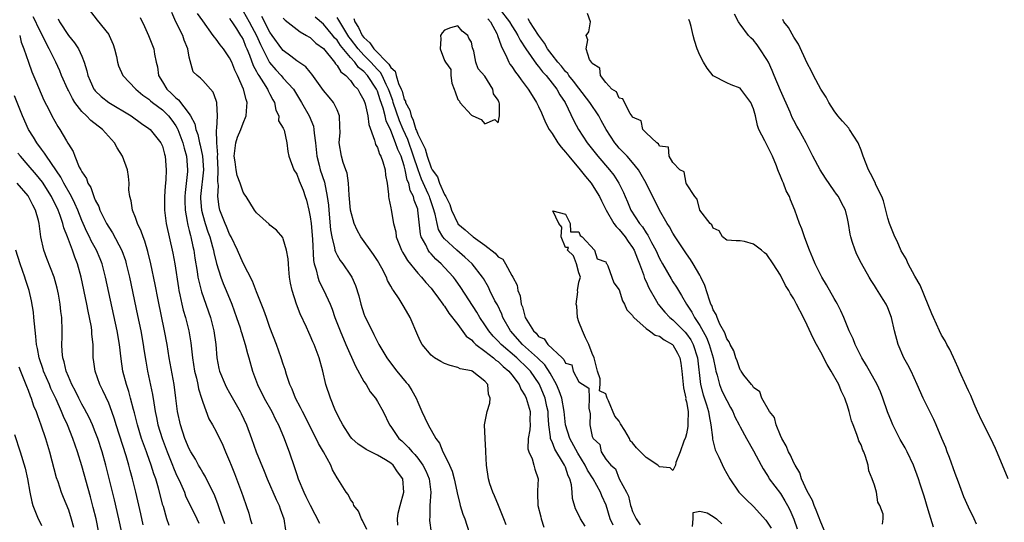
# Model space of a CAD drawing. Units: inches. Extents: x 2613000 to 2616000, y 1503000 to 1506000.
# Drawn here: x 2613292 to 2613438, y 1503509 to 1503583 of the extents above; entities that cross this region are included whole.
import ezdxf

# ---------------------------------------------------------------- set-up
doc = ezdxf.new("R2010")
doc.units = ezdxf.units.IN
doc.header["$MEASUREMENT"] = 0
doc.layers.add('LD26131503_2ft', color=205, linetype='Continuous')

msp = doc.modelspace()

# ---------------------------------------------------------------- linework, layer by layer
at = {"layer": 'LD26131503_2ft'}
for points, elevation in [([(2613301.94, 1503585), (2613303.28, 1503583.28), (2613305, 1503581.12), (2613305.08, 1503581), (2613305.66, 1503579.66), (2613305.88, 1503579), (2613306.15, 1503577.85), (2613306.33, 1503577), (2613306.48, 1503576.48), (2613307.13, 1503575), (2613309.05, 1503573), (2613310.1, 1503572.1), (2613311, 1503571.48), (2613311.24, 1503571.24), (2613311.54, 1503571), (2613313, 1503569.89), (2613313.9, 1503569), (2613314.38, 1503568.38), (2613315, 1503567.51), (2613315.2, 1503567.2), (2613315.28, 1503567), (2613316.04, 1503565), (2613316.22, 1503564.22), (2613316.58, 1503563), (2613316.74, 1503561), (2613316.72, 1503560.72), (2613316.4, 1503557.6), (2613316.36, 1503557), (2613316.35, 1503556.35), (2613316.38, 1503555), (2613316.69, 1503553.31), (2613316.72, 1503553), (2613316.76, 1503552.76), (2613317, 1503551.95), (2613317.18, 1503551.18), (2613317.25, 1503551), (2613317.55, 1503549.55), (2613317.68, 1503549), (2613317.84, 1503547.84), (2613318.18, 1503545.82), (2613318.29, 1503545), (2613318.4, 1503544.4), (2613318.81, 1503542.81), (2613320.14, 1503539), (2613320.66, 1503537), (2613320.93, 1503535), (2613321.1, 1503533), (2613321.42, 1503531.42), (2613321.52, 1503531), (2613322.34, 1503529), (2613322.56, 1503528.56), (2613323, 1503527.76), (2613324.55, 1503525), (2613324.71, 1503524.71), (2613325.51, 1503523), (2613326.26, 1503521), (2613326.98, 1503519), (2613328.14, 1503516.14), (2613328.59, 1503515), (2613329.91, 1503511.91), (2613330.36, 1503511), (2613330.51, 1503510.51), (2613331.07, 1503509), (2613331.32, 1503507.32)], 7906), ([(2613325, 1503584.62), (2613325.93, 1503583), (2613326.29, 1503582.29), (2613327, 1503581), (2613327.62, 1503579.62), (2613328.95, 1503576.95), (2613329.87, 1503575.87), (2613330.69, 1503575), (2613331, 1503574.64), (2613332.49, 1503573), (2613333.72, 1503571), (2613334.83, 1503569), (2613335.48, 1503567.47), (2613335.56, 1503567), (2613335.57, 1503566.43), (2613335.77, 1503565), (2613335.98, 1503563), (2613336.35, 1503561.65), (2613336.5, 1503561), (2613337.13, 1503559.13), (2613337.55, 1503557), (2613337.71, 1503555.71), (2613337.76, 1503555), (2613338.04, 1503552.04), (2613338.21, 1503551), (2613338.64, 1503549.36), (2613338.69, 1503549), (2613338.75, 1503548.75), (2613339, 1503548.27), (2613339.47, 1503547.47), (2613339.85, 1503547), (2613341, 1503545.32), (2613341.2, 1503545), (2613341.75, 1503543.75), (2613342.22, 1503542.22), (2613342.53, 1503541), (2613343, 1503539.55), (2613343.15, 1503539.15), (2613344.21, 1503537), (2613344.49, 1503536.49), (2613345, 1503535.39), (2613345.21, 1503535), (2613346.39, 1503533), (2613346.64, 1503532.64), (2613347.91, 1503531), (2613349.31, 1503529.31), (2613349.56, 1503529), (2613350.14, 1503528.14), (2613350.76, 1503527), (2613351, 1503526.41), (2613351.64, 1503525), (2613352.08, 1503524.08), (2613352.54, 1503523), (2613353.68, 1503521), (2613354.27, 1503520.27), (2613354.76, 1503519), (2613355, 1503518.53), (2613355.74, 1503517), (2613356.13, 1503516.13), (2613356.44, 1503515), (2613356.85, 1503513.15), (2613356.88, 1503512.88), (2613357.26, 1503511.26), (2613357.35, 1503511), (2613357.74, 1503509.74), (2613358.03, 1503509), (2613358.69, 1503507)], 7896), ([(2613363.14, 1503585), (2613364.67, 1503583), (2613365, 1503582.43), (2613365.56, 1503581.56), (2613365.93, 1503581), (2613366.27, 1503580.27), (2613367.09, 1503579), (2613368.69, 1503576.69), (2613369, 1503576.36), (2613369.57, 1503575.57), (2613370.11, 1503575), (2613371, 1503573.9), (2613371.7, 1503573), (2613372.15, 1503572.15), (2613372.95, 1503571), (2613374.25, 1503568.25), (2613374.92, 1503567), (2613376.21, 1503565), (2613377.81, 1503563), (2613379.56, 1503561), (2613380.19, 1503560.19), (2613380.96, 1503559), (2613381.63, 1503557.63), (2613381.88, 1503557), (2613382.23, 1503556.23), (2613382.73, 1503555), (2613384.02, 1503553), (2613384.47, 1503552.47), (2613385, 1503551.6), (2613385.26, 1503551.26), (2613385.82, 1503550.18), (2613386.47, 1503549), (2613387, 1503547.79), (2613387.43, 1503547), (2613388.74, 1503544.74), (2613389, 1503544.3), (2613389.52, 1503543.52), (2613389.82, 1503543), (2613390.29, 1503542.29), (2613391, 1503541), (2613391.81, 1503539.81), (2613392.19, 1503539), (2613393, 1503537.79), (2613394.01, 1503536.01), (2613394.4, 1503535), (2613394.98, 1503533), (2613395.32, 1503531.32), (2613395.4, 1503531), (2613395.59, 1503530.41), (2613395.94, 1503529), (2613396.24, 1503528.24), (2613396.84, 1503527), (2613397, 1503526.64), (2613397.59, 1503525.59), (2613397.93, 1503525), (2613398.23, 1503524.23), (2613398.87, 1503523), (2613399, 1503522.72), (2613399.96, 1503521), (2613401, 1503519.17), (2613402.14, 1503517), (2613402.45, 1503516.45), (2613403, 1503515.6), (2613403.21, 1503515.21), (2613403.35, 1503515), (2613405, 1503512.78), (2613405.68, 1503511.68), (2613406.06, 1503511), (2613406.38, 1503510.38), (2613406.99, 1503508.99), (2613407.51, 1503507.51)], 7882), ([(2613322.3, 1503508.3), (2613321.51, 1503510.49), (2613321.27, 1503511.27), (2613320.71, 1503512.71), (2613320.08, 1503513.92), (2613319.36, 1503515.36), (2613319, 1503515.93), (2613318.62, 1503516.62), (2613318.39, 1503517), (2613317.91, 1503517.91), (2613317.24, 1503519), (2613317, 1503519.44), (2613316.35, 1503521), (2613315.67, 1503523), (2613315.24, 1503525), (2613315.01, 1503526.99), (2613314.75, 1503529), (2613314.02, 1503533), (2613313.69, 1503535), (2613313.31, 1503537), (2613312.35, 1503541.65), (2613311.92, 1503543.92), (2613311.28, 1503547), (2613310.84, 1503548.84), (2613310.37, 1503550.37), (2613310.12, 1503551), (2613309.84, 1503551.84), (2613309.3, 1503553), (2613309, 1503553.87), (2613308.55, 1503555), (2613308.35, 1503556.35), (2613308.14, 1503557), (2613308.01, 1503557.99), (2613308.04, 1503559), (2613307.97, 1503559.97), (2613307.81, 1503561), (2613307.06, 1503563), (2613306.24, 1503564.24), (2613305.88, 1503565), (2613304.08, 1503567), (2613302.33, 1503568.33), (2613301.71, 1503569), (2613301, 1503569.68), (2613299.98, 1503571), (2613299.59, 1503571.59), (2613299, 1503572.77), (2613298.92, 1503572.92), (2613298, 1503575), (2613297.72, 1503575.72), (2613297.15, 1503577), (2613296.16, 1503579), (2613295.73, 1503579.73), (2613295.15, 1503581), (2613294.42, 1503582.42), (2613294.16, 1503583), (2613293.77, 1503583.77)], 7910), ([(2613297.47, 1503583.47), (2613297.69, 1503583), (2613299, 1503580.97), (2613299.9, 1503579.9), (2613300.52, 1503579), (2613301, 1503577.9), (2613301.36, 1503577), (2613301.74, 1503575.74), (2613301.88, 1503575), (2613302.22, 1503574.22), (2613302.78, 1503573), (2613302.87, 1503572.87), (2613303, 1503572.72), (2613303.88, 1503571.88), (2613305, 1503571), (2613308.33, 1503569), (2613309.87, 1503567.87), (2613311, 1503567.14), (2613311.16, 1503567), (2613312.77, 1503565), (2613313, 1503564.49), (2613313.32, 1503563.32), (2613313.42, 1503563), (2613313.58, 1503561), (2613313.51, 1503559.51), (2613313.43, 1503558.57), (2613313.33, 1503557), (2613313.31, 1503555), (2613313.54, 1503553), (2613314.56, 1503548.56), (2613314.84, 1503547), (2613315.39, 1503543.39), (2613315.46, 1503543), (2613315.61, 1503542.39), (2613315.88, 1503541), (2613316.09, 1503540.09), (2613316.42, 1503539), (2613316.93, 1503537), (2613317.23, 1503535.23), (2613317.44, 1503533.44), (2613317.47, 1503533), (2613317.78, 1503531), (2613318.05, 1503529.95), (2613318.26, 1503529), (2613318.37, 1503528.37), (2613318.83, 1503527), (2613318.85, 1503526.85), (2613319, 1503526.4), (2613319.92, 1503523.92), (2613320.46, 1503523), (2613321, 1503522.02), (2613322, 1503520), (2613322.39, 1503519), (2613323, 1503517.6), (2613323.23, 1503517), (2613323.75, 1503515.75), (2613324.05, 1503515), (2613324.78, 1503513), (2613325, 1503512.31), (2613325.47, 1503511), (2613325.85, 1503509.85), (2613326.07, 1503509), (2613326.29, 1503508.29)], 7908), ([(2613309.68, 1503583.68), (2613310.31, 1503582.31), (2613310.92, 1503581), (2613311.72, 1503579), (2613311.8, 1503578.2), (2613312.08, 1503577), (2613312.29, 1503576.29), (2613312.44, 1503575), (2613313, 1503574.09), (2613313.64, 1503573), (2613314.35, 1503572.35), (2613315, 1503571.68), (2613315.4, 1503571.4), (2613317, 1503569.3), (2613317.19, 1503569), (2613317.82, 1503567.82), (2613317.98, 1503567), (2613318.26, 1503566.26), (2613318.54, 1503565), (2613318.64, 1503564.64), (2613318.99, 1503563), (2613319.1, 1503561), (2613318.69, 1503557), (2613318.69, 1503556.69), (2613318.8, 1503555), (2613319, 1503554.21), (2613319.35, 1503553), (2613319.77, 1503551.77), (2613320.05, 1503551), (2613320.46, 1503549.54), (2613320.59, 1503549), (2613320.65, 1503548.65), (2613321.04, 1503547.04), (2613321.7, 1503545), (2613322.06, 1503544.06), (2613322.51, 1503543), (2613323.33, 1503541), (2613324.04, 1503539), (2613324.56, 1503537.44), (2613324.69, 1503537), (2613324.75, 1503536.75), (2613325.32, 1503535), (2613325.66, 1503533.66), (2613325.87, 1503533), (2613326.43, 1503531), (2613327.17, 1503529), (2613328.15, 1503527), (2613329.27, 1503525), (2613329.83, 1503523.83), (2613330.26, 1503523), (2613331.1, 1503521), (2613331.62, 1503519.62), (2613331.88, 1503519), (2613332.68, 1503516.68), (2613333, 1503515.62), (2613333.2, 1503515), (2613334.05, 1503513), (2613334.37, 1503512.37), (2613335, 1503511.04), (2613336.37, 1503508.37)], 7904), ([(2613343.42, 1503507.42), (2613342.79, 1503508.79), (2613342.63, 1503509), (2613342.18, 1503510.18), (2613341.52, 1503511), (2613341.4, 1503511.4), (2613341, 1503511.92), (2613340.64, 1503512.64), (2613340.36, 1503513), (2613339.1, 1503515), (2613339, 1503515.13), (2613338.34, 1503516.34), (2613338.08, 1503517), (2613336.99, 1503519), (2613336.24, 1503520.24), (2613335.89, 1503521), (2613335, 1503522.7), (2613334.24, 1503524.24), (2613333.84, 1503525), (2613333.58, 1503525.58), (2613332.81, 1503527), (2613332.31, 1503528.31), (2613331.98, 1503529), (2613331.48, 1503530.52), (2613331.27, 1503531.27), (2613331, 1503532.03), (2613330.7, 1503533), (2613329.97, 1503535), (2613329, 1503537.51), (2613328.48, 1503539), (2613328.11, 1503540.11), (2613327, 1503542.84), (2613326.4, 1503544.4), (2613325, 1503547.09), (2613324.17, 1503549), (2613323.22, 1503551), (2613323, 1503551.4), (2613322.55, 1503552.55), (2613322.34, 1503553), (2613321.56, 1503555), (2613321.46, 1503555.46), (2613321.24, 1503557), (2613321.33, 1503558.67), (2613321.26, 1503559.26), (2613321.31, 1503561), (2613321.21, 1503563), (2613321.23, 1503563.23), (2613321.1, 1503565), (2613321.06, 1503566.94), (2613321.11, 1503567.11), (2613321.19, 1503569), (2613321.08, 1503570.92), (2613321.09, 1503571), (2613321, 1503571.3), (2613320.55, 1503572.55), (2613319, 1503574.3), (2613318.65, 1503574.65), (2613318.18, 1503575), (2613317.59, 1503575.59), (2613317, 1503577.77), (2613316.79, 1503579), (2613316.26, 1503580.26), (2613316.03, 1503581), (2613315.02, 1503583.02), (2613314.38, 1503584.38)], 7902), ([(2613348.06, 1503508.06), (2613347.99, 1503509), (2613348.11, 1503509.89), (2613348.38, 1503511), (2613348.96, 1503513), (2613348.8, 1503515), (2613348.02, 1503516.02), (2613347.35, 1503517), (2613347, 1503517.3), (2613346.19, 1503517.81), (2613345, 1503518.52), (2613344.02, 1503519), (2613343.35, 1503519.35), (2613343, 1503519.61), (2613342.15, 1503520.15), (2613341.2, 1503521), (2613341, 1503521.24), (2613339.84, 1503523), (2613339.57, 1503523.57), (2613339, 1503524.6), (2613338.67, 1503525.33), (2613338.01, 1503527), (2613337.35, 1503529), (2613336.88, 1503531), (2613336.34, 1503533), (2613335.58, 1503535), (2613335.39, 1503535.39), (2613335, 1503536.33), (2613334.78, 1503536.78), (2613334.44, 1503537.56), (2613333.53, 1503539.53), (2613332.98, 1503540.97), (2613332.31, 1503543), (2613332.09, 1503544.09), (2613331.94, 1503545), (2613331.81, 1503546.19), (2613331.75, 1503547), (2613331.72, 1503547.72), (2613331.49, 1503549), (2613331, 1503550.72), (2613330.91, 1503550.91), (2613330, 1503552), (2613329, 1503552.76), (2613328.89, 1503552.89), (2613327, 1503554.58), (2613326.7, 1503555), (2613325.45, 1503557), (2613325.26, 1503557.26), (2613325, 1503557.67), (2613324.57, 1503559), (2613324.12, 1503560.12), (2613323.96, 1503561), (2613323.84, 1503562.16), (2613323.69, 1503563), (2613323.95, 1503565), (2613324.17, 1503565.83), (2613324.65, 1503567), (2613325, 1503567.95), (2613325.45, 1503569), (2613325.59, 1503570.41), (2613325.62, 1503571), (2613325.45, 1503571.45), (2613325.07, 1503573), (2613324.18, 1503575), (2613323.8, 1503575.8), (2613323.31, 1503577), (2613323, 1503577.66), (2613322.07, 1503579), (2613321.59, 1503579.59), (2613321, 1503580.41), (2613320.73, 1503580.73), (2613320.57, 1503581), (2613319, 1503583.15), (2613318.23, 1503584.23)], 7900), ([(2613323, 1503583.57), (2613323.2, 1503583.2), (2613323.35, 1503583), (2613324.05, 1503581.95), (2613324.63, 1503581), (2613324.76, 1503580.76), (2613325, 1503580.37), (2613325.39, 1503579.39), (2613325.57, 1503579), (2613325.97, 1503578.03), (2613326.51, 1503576.51), (2613327, 1503575.62), (2613327.2, 1503575.2), (2613327.35, 1503575), (2613328.06, 1503573.94), (2613328.64, 1503573), (2613328.73, 1503572.73), (2613329, 1503572.24), (2613329.42, 1503571.42), (2613329.68, 1503571), (2613329.87, 1503569.87), (2613330.34, 1503569), (2613330.27, 1503568.27), (2613331, 1503567.19), (2613331.11, 1503566.89), (2613331.51, 1503565), (2613331.69, 1503563.69), (2613331.82, 1503563), (2613332.55, 1503561), (2613333, 1503560.31), (2613333.35, 1503559.35), (2613333.94, 1503557.94), (2613334.27, 1503557), (2613334.45, 1503556.45), (2613334.81, 1503555), (2613335, 1503553.99), (2613335.13, 1503553), (2613335.34, 1503550.66), (2613335.49, 1503547.49), (2613335.6, 1503547), (2613335.9, 1503546.1), (2613336.12, 1503545), (2613336.34, 1503544.34), (2613337.05, 1503543), (2613337.96, 1503541), (2613338.26, 1503540.26), (2613338.68, 1503539), (2613339.45, 1503537), (2613340.3, 1503535), (2613341.73, 1503531.73), (2613343, 1503529.46), (2613343.31, 1503529), (2613343.94, 1503527.94), (2613344.7, 1503527), (2613345, 1503526.51), (2613345.85, 1503525), (2613346.81, 1503523), (2613347, 1503522.76), (2613348.2, 1503521), (2613348.63, 1503520.63), (2613349.65, 1503519.65), (2613350.17, 1503519), (2613350.58, 1503518.58), (2613351, 1503518.06), (2613351.78, 1503517), (2613352.19, 1503516.19), (2613352.72, 1503515), (2613352.96, 1503513), (2613352.81, 1503511), (2613352.79, 1503509.21), (2613352.76, 1503509), (2613352.76, 1503508.76), (2613353.01, 1503507.01)], 7898), ([(2613364.15, 1503508.15), (2613363.85, 1503509), (2613363.03, 1503511.03), (2613362.45, 1503512.45), (2613362.19, 1503513), (2613361.75, 1503514.25), (2613361.52, 1503515), (2613361.23, 1503517), (2613361.16, 1503519), (2613361.17, 1503519.17), (2613361.04, 1503521), (2613360.97, 1503523), (2613361.36, 1503525), (2613361.75, 1503526.25), (2613361.81, 1503527), (2613361.56, 1503527.56), (2613361.42, 1503529), (2613361, 1503529.51), (2613359.11, 1503531), (2613359, 1503531.06), (2613357.35, 1503531.35), (2613357, 1503531.56), (2613355.82, 1503531.83), (2613355, 1503532.15), (2613354.47, 1503532.47), (2613353.51, 1503533), (2613353, 1503533.37), (2613351.69, 1503535), (2613351.43, 1503535.43), (2613351, 1503536.33), (2613349.9, 1503539), (2613349, 1503540.52), (2613348.23, 1503541.77), (2613347.41, 1503543), (2613347.23, 1503543.23), (2613347, 1503543.68), (2613346.52, 1503544.52), (2613346.34, 1503545), (2613345.64, 1503546.36), (2613345, 1503547.48), (2613344.4, 1503548.4), (2613342.52, 1503551), (2613341.98, 1503551.98), (2613341.53, 1503553), (2613341.01, 1503555), (2613340.81, 1503557.19), (2613340.69, 1503559), (2613340.49, 1503560.49), (2613340.32, 1503561), (2613339.91, 1503562.09), (2613339.65, 1503563), (2613339.31, 1503565), (2613339.44, 1503566.56), (2613339.43, 1503567.43), (2613339.37, 1503569), (2613339, 1503569.9), (2613338.46, 1503571), (2613337.81, 1503571.81), (2613337, 1503572.78), (2613335.24, 1503575.24), (2613335, 1503575.5), (2613334.33, 1503576.33), (2613333, 1503577.23), (2613332.11, 1503577.89), (2613331, 1503578.74), (2613330.79, 1503579), (2613329.36, 1503581), (2613329, 1503581.48), (2613327.79, 1503583.79)], 7894), ([(2613331, 1503583.55), (2613331.27, 1503583.27), (2613333.5, 1503581.5), (2613334.44, 1503581), (2613334.78, 1503580.78), (2613335, 1503580.66), (2613335.86, 1503579.86), (2613337, 1503579.04), (2613338.63, 1503577), (2613338.77, 1503576.77), (2613339, 1503576.53), (2613339.56, 1503575.56), (2613340.31, 1503575), (2613341, 1503574.26), (2613341.52, 1503573.52), (2613342.08, 1503573), (2613342.4, 1503572.4), (2613343, 1503571.37), (2613343.2, 1503570.8), (2613343.57, 1503569), (2613343.71, 1503567.71), (2613344.59, 1503565.41), (2613344.66, 1503565), (2613344.73, 1503564.73), (2613345, 1503564.29), (2613345.31, 1503563.31), (2613345.51, 1503563), (2613345.83, 1503562.17), (2613346.16, 1503561), (2613346.21, 1503560.21), (2613346.45, 1503559), (2613346.68, 1503557.32), (2613346.68, 1503557), (2613346.72, 1503556.72), (2613347, 1503555.34), (2613347.04, 1503555.04), (2613347.39, 1503553), (2613347.73, 1503551.73), (2613347.82, 1503551), (2613348.6, 1503549), (2613348.74, 1503548.74), (2613349, 1503548.33), (2613349.47, 1503547.47), (2613351, 1503545.61), (2613351.56, 1503545), (2613352.2, 1503544.2), (2613353, 1503543.35), (2613353.28, 1503543), (2613354.12, 1503541.88), (2613354.76, 1503541), (2613354.85, 1503540.85), (2613355, 1503540.67), (2613355.64, 1503539.64), (2613357, 1503537.93), (2613358.22, 1503536.22), (2613359, 1503535.65), (2613359.3, 1503535.3), (2613359.64, 1503535), (2613361, 1503534), (2613362.28, 1503533), (2613362.65, 1503532.65), (2613363, 1503532.43), (2613363.72, 1503531.72), (2613364.59, 1503531), (2613365, 1503530.47), (2613366.09, 1503529), (2613366.34, 1503528.34), (2613367, 1503527.34), (2613367.16, 1503527), (2613367.73, 1503525), (2613367.72, 1503523.72), (2613367.75, 1503523), (2613367.72, 1503522.28), (2613367.47, 1503521), (2613367.42, 1503519.42), (2613367.54, 1503519), (2613368.04, 1503517.96), (2613368.31, 1503517), (2613368.43, 1503516.43), (2613368.94, 1503515), (2613368.82, 1503513.18), (2613368.83, 1503513), (2613368.86, 1503512.86), (2613368.9, 1503511), (2613369.31, 1503509.31), (2613369.37, 1503509), (2613369.79, 1503507.79)], 7892), ([(2613375.92, 1503507.92), (2613375.24, 1503509), (2613375, 1503509.55), (2613374.51, 1503510.51), (2613374.04, 1503512.04), (2613374.01, 1503513), (2613373.9, 1503514.1), (2613373.63, 1503515), (2613373.41, 1503515.41), (2613373, 1503516.7), (2613372.91, 1503516.91), (2613372.88, 1503517), (2613372.73, 1503517.27), (2613371.41, 1503519.41), (2613371, 1503520.47), (2613370.81, 1503520.81), (2613370.78, 1503521), (2613370.79, 1503521.21), (2613370.53, 1503523), (2613370.44, 1503524.44), (2613370.42, 1503525), (2613370.25, 1503525.75), (2613369.98, 1503527), (2613369.15, 1503529), (2613369.1, 1503529.1), (2613367.8, 1503531), (2613367.41, 1503531.41), (2613365.75, 1503533), (2613363.45, 1503535), (2613363, 1503535.49), (2613362.24, 1503536.24), (2613361.58, 1503537), (2613361, 1503537.91), (2613360.25, 1503539), (2613359.79, 1503539.79), (2613357.44, 1503543.44), (2613356.61, 1503544.61), (2613356.31, 1503545), (2613355, 1503546.44), (2613354.48, 1503547), (2613353.7, 1503547.7), (2613353, 1503548.49), (2613352.74, 1503548.74), (2613352.57, 1503549), (2613352.21, 1503549.79), (2613351.54, 1503551), (2613351.41, 1503551.41), (2613351.04, 1503555), (2613351, 1503555.12), (2613350.47, 1503556.47), (2613350.37, 1503557), (2613349.9, 1503557.9), (2613349.66, 1503559), (2613349.46, 1503559.46), (2613349.16, 1503561), (2613349, 1503561.58), (2613348.53, 1503563), (2613348.03, 1503564.03), (2613347.72, 1503565), (2613347, 1503566.86), (2613346.29, 1503568.29), (2613346.14, 1503569), (2613345.84, 1503570.16), (2613345.4, 1503571.4), (2613345, 1503572.7), (2613344.87, 1503573), (2613343.55, 1503575), (2613343, 1503575.61), (2613342.21, 1503576.21), (2613341.62, 1503577), (2613341, 1503577.69), (2613339.5, 1503579.5), (2613339, 1503580.28), (2613338.64, 1503580.64), (2613338.38, 1503581), (2613337, 1503582.68), (2613335.72, 1503583.72)], 7890), ([(2613380.08, 1503508.08), (2613379.68, 1503509), (2613379.04, 1503511.04), (2613378.43, 1503512.43), (2613378.24, 1503513), (2613377.11, 1503515), (2613376.26, 1503516.26), (2613375.92, 1503517), (2613374.82, 1503518.82), (2613373.65, 1503521), (2613373.01, 1503523), (2613372.8, 1503525), (2613372.45, 1503527), (2613372.07, 1503528.07), (2613371.68, 1503529), (2613370.71, 1503530.71), (2613369.93, 1503531.93), (2613368.86, 1503533), (2613366.62, 1503535), (2613364.84, 1503537), (2613363.69, 1503539), (2613363.51, 1503539.51), (2613362.86, 1503540.86), (2613362.51, 1503541.49), (2613361.76, 1503543), (2613361.52, 1503543.52), (2613360.78, 1503544.78), (2613360.64, 1503545), (2613359.09, 1503547), (2613358, 1503548), (2613356.82, 1503549), (2613355, 1503550.69), (2613354.76, 1503551), (2613354.11, 1503552.11), (2613353.88, 1503553), (2613353.6, 1503554.4), (2613353.32, 1503555.32), (2613352.8, 1503556.8), (2613352.75, 1503557), (2613352.57, 1503557.43), (2613351.59, 1503559.59), (2613351.05, 1503561), (2613350.4, 1503563), (2613349.51, 1503565.51), (2613348.82, 1503567), (2613348.28, 1503568.28), (2613347.37, 1503571), (2613347.29, 1503571.29), (2613346.75, 1503572.75), (2613346.67, 1503573), (2613346.32, 1503573.68), (2613345.71, 1503575), (2613345.46, 1503575.46), (2613345, 1503575.92), (2613344.02, 1503577), (2613343, 1503578.04), (2613342.12, 1503579), (2613341, 1503580.49), (2613340.77, 1503580.77), (2613339.4, 1503583), (2613339.27, 1503583.27), (2613339, 1503583.67)], 7888), ([(2613341.49, 1503583.49), (2613341.63, 1503583), (2613342.19, 1503582.19), (2613342.75, 1503581), (2613343, 1503580.67), (2613343.9, 1503579.9), (2613344.48, 1503579), (2613346.72, 1503576.72), (2613347, 1503576.19), (2613347.67, 1503575.67), (2613347.81, 1503575), (2613348.17, 1503573.83), (2613348.56, 1503573), (2613348.68, 1503572.68), (2613349, 1503571.47), (2613349.18, 1503571.18), (2613349.21, 1503571), (2613349.84, 1503569.84), (2613350.01, 1503569), (2613350.35, 1503568.35), (2613350.74, 1503567), (2613350.82, 1503566.82), (2613351, 1503566.31), (2613352.11, 1503564.11), (2613352.4, 1503563), (2613353, 1503561.27), (2613353.15, 1503561), (2613353.93, 1503559.93), (2613354.26, 1503559), (2613355, 1503557.33), (2613355.2, 1503557), (2613355.8, 1503555.8), (2613356.04, 1503555), (2613356.97, 1503553), (2613357, 1503552.96), (2613358.07, 1503552.07), (2613359, 1503551.19), (2613359.13, 1503551.13), (2613359.26, 1503551), (2613361, 1503549.76), (2613362.56, 1503548.56), (2613363, 1503548.04), (2613363.66, 1503547.66), (2613364.05, 1503547), (2613365, 1503545.25), (2613365.15, 1503545), (2613365.79, 1503543.79), (2613365.91, 1503543), (2613366.24, 1503542.24), (2613366.42, 1503541), (2613366.59, 1503540.59), (2613366.98, 1503539), (2613368.23, 1503537), (2613368.64, 1503536.64), (2613369, 1503536.19), (2613369.82, 1503535.82), (2613370.36, 1503535), (2613372.49, 1503533), (2613372.76, 1503532.76), (2613373, 1503532.19), (2613373.94, 1503531.94), (2613374.13, 1503531), (2613375, 1503529.4), (2613376.48, 1503528.48), (2613376.55, 1503527), (2613376.48, 1503525.52), (2613376.66, 1503524.66), (2613376.61, 1503523), (2613377, 1503521.27), (2613377.11, 1503521), (2613378.1, 1503520.1), (2613378.33, 1503519), (2613379, 1503517.9), (2613379.76, 1503517), (2613380.45, 1503516.45), (2613380.99, 1503515), (2613382.11, 1503513), (2613382.4, 1503512.4), (2613382.69, 1503511), (2613382.78, 1503510.78), (2613383, 1503510.1), (2613383.52, 1503509), (2613384.14, 1503508.14)], 7886), ([(2613361.46, 1503583.46), (2613361.84, 1503583), (2613362.81, 1503581.19), (2613362.9, 1503581), (2613363.43, 1503579.43), (2613364.28, 1503577.72), (2613364.57, 1503577), (2613364.72, 1503576.72), (2613365, 1503576.36), (2613365.54, 1503575.54), (2613365.98, 1503575), (2613366.39, 1503574.39), (2613367.47, 1503573), (2613368.03, 1503572.03), (2613368.7, 1503571), (2613369, 1503570.41), (2613369.45, 1503569.45), (2613370.05, 1503568.05), (2613370.58, 1503567), (2613371, 1503566.37), (2613371.87, 1503565), (2613372.35, 1503564.35), (2613373, 1503563.62), (2613373.51, 1503563), (2613375.21, 1503561), (2613375.97, 1503559.97), (2613376.82, 1503559), (2613377, 1503558.73), (2613378.05, 1503557), (2613378.35, 1503556.35), (2613379.05, 1503555), (2613380.21, 1503553), (2613380.53, 1503552.53), (2613381, 1503552.09), (2613381.88, 1503551), (2613382.33, 1503550.33), (2613383, 1503549.43), (2613383.25, 1503549), (2613383.72, 1503547.72), (2613384.02, 1503547), (2613384.61, 1503545.39), (2613384.79, 1503544.79), (2613385, 1503544.36), (2613385.42, 1503543.41), (2613386.55, 1503541.45), (2613386.8, 1503541), (2613386.88, 1503540.88), (2613387, 1503540.75), (2613387.79, 1503539.79), (2613388.53, 1503539), (2613389, 1503538.63), (2613390.8, 1503536.8), (2613391, 1503536.57), (2613391.65, 1503535.65), (2613391.99, 1503535), (2613392.67, 1503533), (2613393.12, 1503529), (2613393.5, 1503527.5), (2613394, 1503526), (2613394.3, 1503525), (2613394.37, 1503524.37), (2613394.66, 1503523), (2613394.87, 1503521.13), (2613394.87, 1503520.87), (2613395.28, 1503519.28), (2613395.81, 1503518.19), (2613396.57, 1503516.57), (2613397.45, 1503515), (2613398.83, 1503513), (2613398.91, 1503512.91), (2613399.9, 1503511.9), (2613401, 1503510.86), (2613402.81, 1503508.81), (2613403.61, 1503507.61)], 7884), ([(2613411.68, 1503507), (2613411, 1503508.52), (2613410.32, 1503510.32), (2613410.03, 1503511), (2613409.76, 1503511.76), (2613409, 1503513.15), (2613408.16, 1503515), (2613407.87, 1503515.87), (2613407.19, 1503517), (2613407, 1503517.37), (2613406.49, 1503518.49), (2613406.2, 1503519), (2613405.88, 1503519.88), (2613405.19, 1503521), (2613405, 1503521.42), (2613404.35, 1503523), (2613404.11, 1503524.11), (2613403.4, 1503525), (2613402.22, 1503527), (2613401.95, 1503527.95), (2613401, 1503528.56), (2613400.85, 1503528.85), (2613400.69, 1503529), (2613399.57, 1503530.43), (2613399.18, 1503531), (2613399.13, 1503531.12), (2613399, 1503531.23), (2613398.55, 1503532.55), (2613398.36, 1503533), (2613398.05, 1503534.05), (2613397.51, 1503535), (2613397.38, 1503535.39), (2613397, 1503535.82), (2613396.71, 1503536.71), (2613395.99, 1503538.01), (2613395.56, 1503539), (2613395.42, 1503539.42), (2613395, 1503540.12), (2613394.77, 1503540.77), (2613394.65, 1503541), (2613394.42, 1503541.58), (2613393.76, 1503543.76), (2613393.16, 1503545), (2613393, 1503545.28), (2613392, 1503547), (2613391.61, 1503547.61), (2613391, 1503548.49), (2613389.35, 1503551), (2613389, 1503551.55), (2613388.48, 1503552.48), (2613388.14, 1503553), (2613387.02, 1503555), (2613385.03, 1503559), (2613384.29, 1503560.29), (2613383.85, 1503561), (2613383, 1503562.06), (2613382.17, 1503563), (2613381.61, 1503563.61), (2613381, 1503564.23), (2613380.63, 1503564.63), (2613380.33, 1503565), (2613379.05, 1503567), (2613378.32, 1503568.32), (2613377.97, 1503569), (2613376.64, 1503571), (2613375, 1503573.12), (2613374.19, 1503574.19), (2613373.52, 1503575), (2613373.33, 1503575.33), (2613373, 1503575.62), (2613372.39, 1503576.39), (2613371.86, 1503577), (2613371, 1503578.1), (2613370.33, 1503579), (2613369.86, 1503579.86), (2613368.99, 1503581.01), (2613367.71, 1503583), (2613367.47, 1503583.47)], 7880), ([(2613420.21, 1503508.21), (2613420.31, 1503509), (2613420.28, 1503509.72), (2613419.82, 1503511), (2613419.51, 1503511.51), (2613419.29, 1503513), (2613419, 1503514.02), (2613418.68, 1503515), (2613418.16, 1503516.16), (2613418.06, 1503517), (2613417.68, 1503518.32), (2613417.4, 1503519), (2613417.26, 1503519.26), (2613417, 1503520.02), (2613416.66, 1503520.66), (2613416.58, 1503521), (2613416.4, 1503521.6), (2613415.82, 1503523), (2613415.59, 1503523.59), (2613415.26, 1503525), (2613415, 1503525.83), (2613414.68, 1503526.68), (2613414.61, 1503527), (2613414.06, 1503528.06), (2613413.69, 1503529), (2613412.57, 1503531), (2613411.98, 1503531.98), (2613411, 1503533.84), (2613410.37, 1503535), (2613409.9, 1503535.9), (2613409, 1503537.84), (2613408.43, 1503539), (2613407.41, 1503541), (2613407, 1503541.77), (2613406.51, 1503542.51), (2613406.25, 1503543), (2613405.76, 1503543.76), (2613405, 1503545.31), (2613403.91, 1503547), (2613403, 1503548.36), (2613402.62, 1503548.62), (2613402.18, 1503549), (2613401, 1503549.91), (2613399.67, 1503550.33), (2613399, 1503550.4), (2613398.4, 1503550.4), (2613397, 1503550.53), (2613396.36, 1503551), (2613395.9, 1503551.9), (2613395, 1503552.28), (2613394.8, 1503552.8), (2613394.55, 1503553), (2613393.01, 1503554.99), (2613392.63, 1503556.63), (2613392.26, 1503557), (2613391, 1503558.88), (2613390.97, 1503558.97), (2613390.95, 1503559), (2613390.68, 1503560.68), (2613390.05, 1503561), (2613389, 1503562.09), (2613388.46, 1503563), (2613388.33, 1503564.33), (2613387, 1503564.49), (2613386.86, 1503564.85), (2613386.58, 1503565), (2613385, 1503566.49), (2613384.53, 1503567), (2613384.28, 1503568.28), (2613383, 1503568.84), (2613382.95, 1503568.95), (2613382.62, 1503569.38), (2613381.8, 1503571), (2613381.56, 1503571.56), (2613381, 1503571.64), (2613380.58, 1503572.58), (2613379.89, 1503573), (2613379, 1503573.97), (2613378.23, 1503575), (2613378.11, 1503576.11), (2613377, 1503576.82), (2613376.95, 1503576.95), (2613376.88, 1503577), (2613376.58, 1503577.42), (2613376.07, 1503579), (2613376.33, 1503580.33), (2613376.06, 1503581), (2613376.48, 1503581.52), (2613376.71, 1503583), (2613376.27, 1503584.27)], 7878), ([(2613427.79, 1503507.79), (2613427, 1503510.36), (2613426.4, 1503512.4), (2613425.81, 1503514.19), (2613425.56, 1503515), (2613424.83, 1503517), (2613423.89, 1503519), (2613423.58, 1503519.58), (2613422.84, 1503520.84), (2613421.73, 1503523), (2613421.52, 1503523.52), (2613420.95, 1503524.95), (2613420.26, 1503527), (2613419.91, 1503527.91), (2613419.41, 1503529), (2613417.83, 1503531.83), (2613417.14, 1503533), (2613416.14, 1503535), (2613415.82, 1503535.82), (2613415.25, 1503537), (2613414.44, 1503539), (2613414, 1503540), (2613413.49, 1503541), (2613413.32, 1503541.32), (2613413, 1503541.81), (2613411.84, 1503543.85), (2613411.15, 1503545), (2613410.16, 1503547), (2613409.84, 1503547.84), (2613409.33, 1503549), (2613409.25, 1503549.25), (2613408.59, 1503551), (2613408.2, 1503552.2), (2613407.85, 1503553), (2613407.13, 1503555), (2613406.51, 1503556.51), (2613406.34, 1503557), (2613405.86, 1503557.86), (2613405.46, 1503559), (2613405.29, 1503559.29), (2613405, 1503560.06), (2613404.71, 1503560.71), (2613404.63, 1503561), (2613404.42, 1503561.58), (2613403.83, 1503563), (2613403, 1503564.72), (2613402.83, 1503565), (2613402.68, 1503565.32), (2613401.78, 1503567), (2613401.57, 1503567.57), (2613401.28, 1503569), (2613401, 1503570.06), (2613400.59, 1503571), (2613399.12, 1503573), (2613399, 1503573.14), (2613397.65, 1503573.65), (2613397, 1503573.93), (2613395, 1503574.97), (2613394.11, 1503576.11), (2613393.54, 1503577), (2613393, 1503578.06), (2613392.6, 1503579), (2613392.22, 1503580.22), (2613392, 1503581), (2613391.69, 1503582.31), (2613391.51, 1503583), (2613391.36, 1503583.36)], 7876), ([(2613434.21, 1503508.21), (2613433.84, 1503509), (2613433, 1503510.75), (2613432.32, 1503512.32), (2613431.5, 1503514.5), (2613431, 1503515.77), (2613430.17, 1503518.17), (2613429.84, 1503519), (2613429.62, 1503519.62), (2613429.05, 1503521), (2613428.19, 1503523), (2613427.83, 1503523.83), (2613427.23, 1503525), (2613426.27, 1503527), (2613425.37, 1503529), (2613424.45, 1503531), (2613423.97, 1503531.97), (2613423.39, 1503533), (2613422.52, 1503535), (2613421.99, 1503537), (2613421.55, 1503539), (2613421, 1503540.43), (2613420.74, 1503541), (2613420.32, 1503541.68), (2613419.28, 1503543.28), (2613419, 1503543.76), (2613418.51, 1503544.51), (2613418.22, 1503545), (2613417.06, 1503547.06), (2613416.39, 1503548.39), (2613416.11, 1503549), (2613415.7, 1503550.3), (2613415.46, 1503551), (2613415.38, 1503551.38), (2613415.14, 1503553), (2613415, 1503553.75), (2613414.71, 1503555), (2613414.08, 1503556.08), (2613413.64, 1503557), (2613413.35, 1503557.35), (2613413, 1503557.86), (2613411.73, 1503559.73), (2613410.93, 1503561), (2613409.83, 1503563), (2613408.83, 1503565), (2613407.75, 1503567), (2613407.46, 1503567.46), (2613407, 1503568.32), (2613406.77, 1503568.77), (2613406.45, 1503569.55), (2613405, 1503572.77), (2613404.09, 1503575), (2613403.78, 1503575.78), (2613403.21, 1503577), (2613403, 1503577.39), (2613401.96, 1503579), (2613401.56, 1503579.57), (2613401, 1503580.26), (2613400.61, 1503580.61), (2613400.27, 1503581), (2613399, 1503582.68), (2613398.85, 1503582.85), (2613398.78, 1503583), (2613398.16, 1503584.16)], 7874), ([(2613438.92, 1503515), (2613438.05, 1503517), (2613437.17, 1503519.17), (2613437, 1503519.51), (2613436.33, 1503521), (2613435, 1503523.6), (2613434.36, 1503525), (2613433.86, 1503526.14), (2613433.37, 1503527.37), (2613433, 1503528.09), (2613432.72, 1503528.72), (2613431.68, 1503531), (2613431.48, 1503531.48), (2613431, 1503532.49), (2613430.22, 1503534.22), (2613429.77, 1503535), (2613429.51, 1503535.51), (2613429, 1503536.35), (2613428.66, 1503537), (2613427.78, 1503539), (2613427.56, 1503539.56), (2613427, 1503540.9), (2613425.82, 1503543.82), (2613425, 1503545.16), (2613424.03, 1503547), (2613423.71, 1503547.71), (2613423, 1503548.93), (2613422.36, 1503550.36), (2613422.04, 1503551), (2613421.25, 1503553), (2613421, 1503553.79), (2613420.7, 1503555), (2613420.34, 1503556.34), (2613420.09, 1503557), (2613419.23, 1503558.77), (2613419.09, 1503559.09), (2613418.43, 1503560.43), (2613418.09, 1503561), (2613417.31, 1503563), (2613417, 1503563.91), (2613416.57, 1503565), (2613415.3, 1503567), (2613415.17, 1503567.17), (2613414.22, 1503568.22), (2613413.57, 1503569), (2613413, 1503569.77), (2613412.19, 1503571), (2613411.79, 1503571.79), (2613411, 1503573), (2613409.95, 1503575), (2613409.65, 1503575.65), (2613409, 1503576.88), (2613407.68, 1503579.68), (2613407, 1503580.71), (2613406.18, 1503582.18), (2613405.53, 1503583), (2613405.34, 1503583.34)], 7872), ([(2613291.75, 1503581), (2613291.99, 1503579.99), (2613292.37, 1503579), (2613293.05, 1503577), (2613293.58, 1503575.58), (2613294.16, 1503574.16), (2613295.37, 1503571.37), (2613296.14, 1503569.86), (2613296.56, 1503569), (2613297.41, 1503567.41), (2613297.71, 1503567), (2613298.72, 1503565.28), (2613298.94, 1503564.94), (2613299, 1503564.8), (2613299.71, 1503563.71), (2613299.96, 1503563), (2613300.62, 1503561.38), (2613300.83, 1503561), (2613300.9, 1503560.9), (2613301, 1503560.66), (2613301.68, 1503559.68), (2613301.89, 1503559), (2613302.33, 1503558.33), (2613302.79, 1503557), (2613302.86, 1503556.86), (2613303, 1503556.47), (2613303.51, 1503555.51), (2613303.69, 1503555), (2613304.32, 1503553.68), (2613304.67, 1503553), (2613305, 1503552.42), (2613305.58, 1503551.58), (2613306.96, 1503548.96), (2613307.49, 1503547.49), (2613307.62, 1503547), (2613308.09, 1503545), (2613309.31, 1503539.31), (2613309.78, 1503537), (2613310.13, 1503535), (2613310.24, 1503534.23), (2613310.52, 1503532.52), (2613310.8, 1503531), (2613311.54, 1503527.54), (2613311.7, 1503526.3), (2613311.92, 1503525), (2613312.12, 1503524.12), (2613312.34, 1503523), (2613312.96, 1503521), (2613313.72, 1503519), (2613314.51, 1503517), (2613314.64, 1503516.64), (2613315, 1503515.79), (2613315.69, 1503514.31), (2613316.27, 1503513), (2613316.46, 1503512.46), (2613318.1, 1503509), (2613318.4, 1503508.4)], 7912), ([(2613314.01, 1503508.01), (2613313.68, 1503509), (2613313.16, 1503510.84), (2613313.08, 1503511.08), (2613312.43, 1503513.57), (2613312, 1503515), (2613311.72, 1503515.72), (2613311.34, 1503517), (2613310.71, 1503518.71), (2613310.62, 1503519), (2613310.18, 1503520.18), (2613309.9, 1503521), (2613309.27, 1503523), (2613308.82, 1503524.82), (2613308.68, 1503525.32), (2613308.27, 1503527), (2613308, 1503528), (2613307.64, 1503529), (2613307.11, 1503531), (2613306.84, 1503532.84), (2613306.59, 1503535), (2613306.26, 1503537), (2613304.53, 1503545), (2613304.01, 1503547), (2613303.72, 1503547.72), (2613303.19, 1503549), (2613302.41, 1503550.41), (2613302.14, 1503551), (2613301.76, 1503551.76), (2613301.19, 1503553), (2613301, 1503553.44), (2613300.39, 1503555), (2613299.98, 1503555.98), (2613299.48, 1503557), (2613298.34, 1503559), (2613297.88, 1503559.88), (2613295.74, 1503563), (2613295.47, 1503563.47), (2613295, 1503564.06), (2613294.3, 1503565), (2613293.82, 1503565.82), (2613293.07, 1503567), (2613292.16, 1503569), (2613291, 1503572)], 7914), ([(2613310.13, 1503508.13), (2613309.79, 1503509.79), (2613309.05, 1503513), (2613308.56, 1503515), (2613308.22, 1503516.22), (2613308.02, 1503517), (2613307.61, 1503518.39), (2613306.11, 1503523), (2613305.86, 1503523.86), (2613305.46, 1503525), (2613305, 1503526.25), (2613304.14, 1503528.14), (2613303.7, 1503529), (2613302.98, 1503531), (2613302.75, 1503532.75), (2613302.71, 1503533), (2613302.67, 1503534.67), (2613302.67, 1503535), (2613302.5, 1503536.5), (2613302.49, 1503537), (2613302.43, 1503537.57), (2613302.16, 1503539), (2613301.94, 1503539.94), (2613301.76, 1503541), (2613300.9, 1503545), (2613300.35, 1503547), (2613299.96, 1503547.96), (2613299.62, 1503549), (2613298.87, 1503551), (2613298.33, 1503552.33), (2613298.19, 1503553), (2613297.8, 1503554.2), (2613297.49, 1503555), (2613297, 1503556.04), (2613296.66, 1503556.66), (2613296.51, 1503557), (2613295.13, 1503559.13), (2613294.23, 1503560.23), (2613293, 1503561.69), (2613291.85, 1503563), (2613291.48, 1503563.48)], 7916), ([(2613306.94, 1503507), (2613306.53, 1503509), (2613305.85, 1503511.85), (2613304.56, 1503517), (2613304.02, 1503519), (2613303.38, 1503521), (2613303, 1503522), (2613302.59, 1503523), (2613302.09, 1503524.09), (2613301.41, 1503525.41), (2613301, 1503526.11), (2613300.55, 1503527), (2613300.04, 1503528.04), (2613299.53, 1503529), (2613299, 1503530.19), (2613298.67, 1503531), (2613298.38, 1503532.38), (2613298.16, 1503533), (2613298.06, 1503533.94), (2613298.03, 1503535), (2613298.07, 1503536.07), (2613298.07, 1503537), (2613298.01, 1503539), (2613297.89, 1503539.89), (2613297.78, 1503541), (2613297.52, 1503542.47), (2613297.34, 1503543.34), (2613296.89, 1503545), (2613295.8, 1503547.8), (2613295.34, 1503549), (2613294.9, 1503551), (2613294.65, 1503553), (2613294.55, 1503553.45), (2613294.13, 1503555), (2613293.72, 1503555.72), (2613293.07, 1503557), (2613293, 1503557.1), (2613291.36, 1503559)], 7918), ([(2613303.54, 1503507), (2613303.13, 1503509), (2613302.7, 1503510.7), (2613302.28, 1503512.28), (2613301, 1503516.92), (2613300.36, 1503519), (2613300, 1503520), (2613299.68, 1503521), (2613298.87, 1503523), (2613298.26, 1503524.26), (2613297.98, 1503525), (2613297.17, 1503526.83), (2613296.41, 1503528.41), (2613296.17, 1503529), (2613295.32, 1503531), (2613295.25, 1503531.25), (2613294.63, 1503533), (2613294.39, 1503534.39), (2613294.24, 1503535), (2613294.17, 1503536.17), (2613293.94, 1503538.06), (2613293.88, 1503539), (2613293.79, 1503539.79), (2613293.49, 1503541.49), (2613293.14, 1503543), (2613292.63, 1503544.63), (2613292.53, 1503545), (2613291.84, 1503547), (2613291.19, 1503549)], 7920), ([(2613291.64, 1503531.64), (2613291.88, 1503531), (2613292.49, 1503529.51), (2613292.75, 1503528.75), (2613293, 1503528.17), (2613293.31, 1503527.31), (2613293.45, 1503527), (2613293.83, 1503525.83), (2613294.19, 1503525), (2613294.39, 1503524.39), (2613294.92, 1503523), (2613295.58, 1503521), (2613296.19, 1503519), (2613297.2, 1503515.2), (2613297.43, 1503514.57), (2613297.93, 1503513), (2613298.23, 1503512.23), (2613299, 1503510.38), (2613299.44, 1503509), (2613299.76, 1503507.76)], 7922), ([(2613291, 1503521.57), (2613291.83, 1503519), (2613292.55, 1503516.55), (2613292.9, 1503515), (2613293.25, 1503513), (2613293.55, 1503511.55), (2613293.69, 1503511), (2613294.5, 1503509), (2613294.69, 1503508.69), (2613295, 1503508.02)], 7924), ([(2613391.9, 1503507.9), (2613391.99, 1503509), (2613392.03, 1503509.97), (2613393, 1503510.17), (2613394.1, 1503509.9), (2613395, 1503509.35), (2613395.47, 1503509), (2613396.27, 1503508.27)], 7886)]:
    msp.add_lwpolyline(points, dxfattribs=dict(at, elevation=elevation))
at = {"layer": 'LD26131503_2ft', "elevation": 7886}
for points in [[(2613354.42, 1503581), (2613354.47, 1503580.47), (2613354.34, 1503579), (2613355, 1503577.24), (2613355.13, 1503577), (2613355.92, 1503575.91), (2613355.94, 1503575), (2613356.1, 1503573.9), (2613356.41, 1503573), (2613356.59, 1503572.59), (2613357, 1503571.43), (2613357.21, 1503571.21), (2613357.28, 1503571), (2613359, 1503569.1), (2613359.21, 1503569), (2613360.47, 1503568.47), (2613361, 1503567.81), (2613362.47, 1503568.47), (2613363, 1503568), (2613363.19, 1503569), (2613363.2, 1503570.8), (2613363.13, 1503571), (2613363.08, 1503571.08), (2613363, 1503571.33), (2613362.27, 1503572.27), (2613362.19, 1503573), (2613361, 1503574.92), (2613360, 1503576), (2613359.68, 1503577), (2613359.35, 1503578.65), (2613359.16, 1503579.16), (2613359, 1503580), (2613358.6, 1503580.6), (2613358.49, 1503581), (2613357.63, 1503581.63), (2613357, 1503582.4), (2613355.89, 1503582.11), (2613355, 1503581.76), (2613354.64, 1503581.36)], [(2613379.15, 1503527.15), (2613379, 1503527.65), (2613378.08, 1503528.08), (2613378.18, 1503529), (2613378.15, 1503529.85), (2613377.75, 1503531), (2613377.6, 1503531.6), (2613377.27, 1503533), (2613377, 1503533.62), (2613376.47, 1503535), (2613375.98, 1503535.98), (2613375.54, 1503537), (2613375, 1503538.35), (2613374.81, 1503539), (2613374.67, 1503540.67), (2613374.58, 1503541), (2613374.84, 1503542.84), (2613374.81, 1503543), (2613375, 1503544.27), (2613375.22, 1503545), (2613375, 1503545.64), (2613374.64, 1503547), (2613374.2, 1503548.2), (2613373.28, 1503549), (2613373.44, 1503549.44), (2613373, 1503549.42), (2613372.36, 1503551), (2613372.44, 1503552.44), (2613372.01, 1503553), (2613371.14, 1503554.86), (2613373, 1503554.36), (2613373.68, 1503553), (2613373.77, 1503551.77), (2613375, 1503551.74), (2613375.2, 1503551.2), (2613375.47, 1503551), (2613377.34, 1503549), (2613377.71, 1503547.71), (2613379, 1503547.26), (2613379.08, 1503547.08), (2613379.15, 1503547), (2613379.32, 1503546.68), (2613380.18, 1503544.18), (2613381, 1503543.13), (2613381.5, 1503541.5), (2613381.81, 1503541), (2613382.13, 1503540.13), (2613383, 1503539.28), (2613383.09, 1503539.09), (2613383.17, 1503539), (2613385, 1503537.35), (2613385.49, 1503537), (2613386.35, 1503536.35), (2613387, 1503536.21), (2613387.68, 1503535.68), (2613388.92, 1503535), (2613389, 1503534.93), (2613389.69, 1503533.69), (2613390.02, 1503533), (2613390.18, 1503532.18), (2613390.33, 1503531), (2613390.55, 1503528.55), (2613390.9, 1503527), (2613390.89, 1503526.89), (2613391, 1503526.45), (2613391.25, 1503525), (2613391.2, 1503523.2), (2613391.23, 1503523), (2613391.22, 1503522.78), (2613391, 1503521.68), (2613390.86, 1503521.14), (2613390.6, 1503520.6), (2613390.09, 1503519), (2613389.41, 1503517.41), (2613389.39, 1503517), (2613389, 1503516.2), (2613388.61, 1503516.61), (2613387, 1503516.77), (2613386.73, 1503517), (2613385, 1503518.17), (2613384.19, 1503519), (2613383.57, 1503519.57), (2613383, 1503520.33), (2613382.62, 1503520.62), (2613382.51, 1503521), (2613381.85, 1503522.15), (2613381.17, 1503523.17), (2613381, 1503523.58), (2613380.33, 1503524.33), (2613379.39, 1503526.61), (2613379.19, 1503527)]]:
    msp.add_lwpolyline(points, close=True, dxfattribs=at)

doc.saveas('drawing.dxf')
